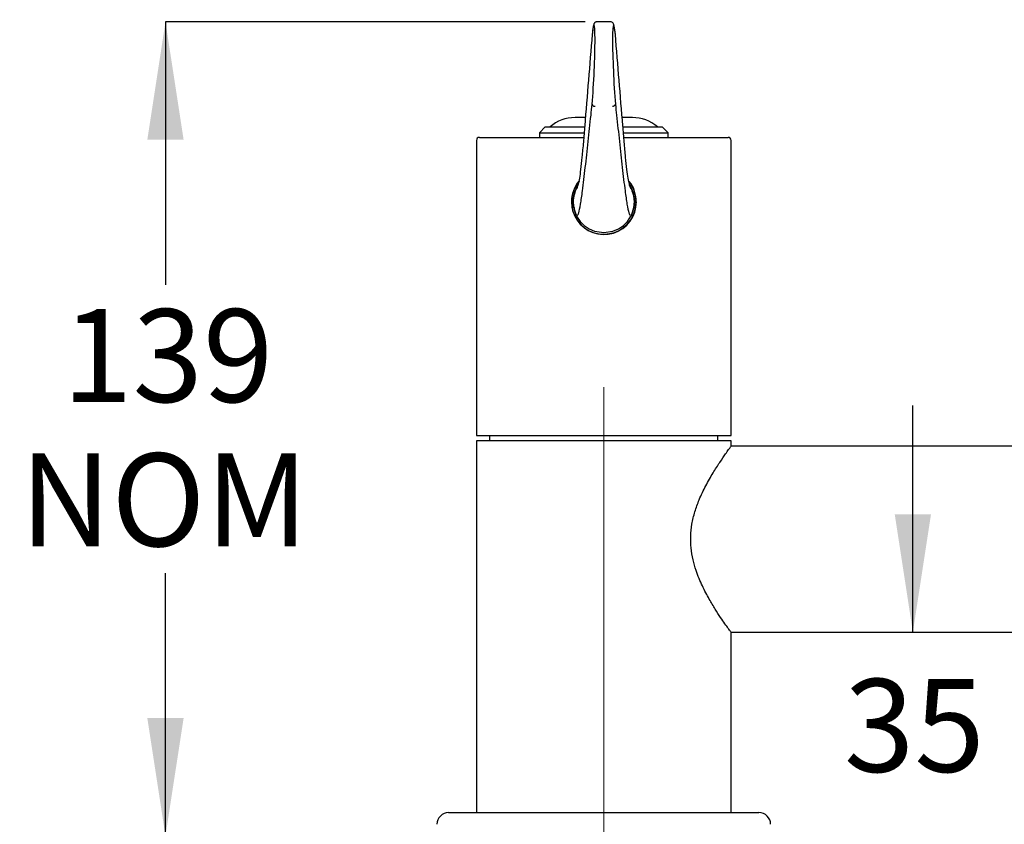
# Model space of a CAD drawing. Units: millimetres. Extents: x 784 to 5031, y 695 to 2975.
# Drawn here: x 784 to 1625, y 1451 to 2138 of the extents above; entities that cross this region are included whole.
import ezdxf

# ---------------------------------------------------------------- set-up
doc = ezdxf.new("R2010")
doc.units = ezdxf.units.MM
doc.header["$LTSCALE"] = 20
doc.linetypes.add('CENTERX2', pattern=[20.32, 12.7, -2.54, 2.54, -2.54])
doc.layers.add('DIMENSIONS', color=7, linetype='Continuous')
doc.styles.add('SLDTEXTSTYLE0', font='TXT', dxfattribs={"width": 0.7})
doc.dimstyles.new('SLDDIMSTYLE0', dxfattribs={"dimtxt": 100.753333, "dimasz": 53.735111, "dimexe": 0, "dimexo": 0.0625, "dimgap": 25.188333, "dimtad": 0, "dimtih": 1, "dimtoh": 1, "dimdec": 0, "dimlfac": 0.2, "dimrnd": 1e-09, "dimzin": 12, "dimdsep": 46, "dimtxsty": 'SLDTEXTSTYLE0', "dimsah": 1, "dimcen": 0.09, "dimadec": 0, "dimazin": 3, "dimtfac": 1, "dimtdec": 0, "dimtofl": 0, "dimtmove": 0, "dimatfit": 3, "dimfxl": 0, "dimfrac": 2, "dimtolj": 1, "dimtzin": 12, "dimarcsym": 0})
doc.dimstyles.new('SLDDIMSTYLE1', dxfattribs={"dimtxt": 100.753333, "dimasz": 53.735111, "dimexe": 0, "dimexo": 0.0625, "dimgap": 25.188333, "dimtad": 0, "dimtih": 1, "dimtoh": 1, "dimdec": 0, "dimlfac": 0.2, "dimrnd": 1e-09, "dimzin": 12, "dimdsep": 46, "dimtxsty": 'SLDTEXTSTYLE0', "dimsah": 1, "dimcen": 0.09, "dimadec": 0, "dimazin": 3, "dimtfac": 1, "dimtdec": 0, "dimtmove": 0, "dimatfit": 0, "dimfxl": 0, "dimfrac": 2, "dimtolj": 1, "dimtzin": 12, "dimarcsym": 0})

# ---------------------------------------------------------------- blocks, each defined once
blk = doc.blocks.new('_D_1')
at = {"layer": 'DIMENSIONS'}
for p, q in [((1267.54, 2136.11), (909, 2136.11)), ((909, 2136.11), (909, 1911.54)), ((909, 1440.61), (909, 1665.18)), ((1130.84, 1440.61), (909, 1440.61))]:
    blk.add_line(p, q, dxfattribs=at)
for points in [[(909, 2136.11), (893.5, 2035.35), (924.5, 2035.35)], [(909, 1440.61), (924.5, 1541.36), (893.5, 1541.36)]]:
    blk.add_solid(points, dxfattribs=at)
at = {"layer": 'DIMENSIONS', "char_height": 79.375, "attachment_point": 1, "style": 'SLDTEXTSTYLE0'}
for s, insert in [('139', (820.8, 1890.68)), ('NOM', (784.5, 1767.5))]:
    blk.add_mtext(s, dxfattribs=dict(at, insert=insert))
blk = doc.blocks.new('_D_2')
at = {"layer": 'DIMENSIONS'}
for p, q in [((1547.32, 1614.73), (1547.32, 1808.49)), ((1435.84, 1440.61), (1547.32, 1440.61)), ((1547.32, 1440.61), (1547.32, 1246.85))]:
    blk.add_line(p, q, dxfattribs=at)
for points in [[(1547.32, 1614.73), (1562.82, 1715.49), (1531.82, 1715.49)], [(1547.32, 1440.61), (1531.82, 1339.85), (1562.82, 1339.85)]]:
    blk.add_solid(points, dxfattribs=at)
at = {"layer": 'DIMENSIONS', "insert": (1488.52, 1574.76), "char_height": 79.375, "attachment_point": 1, "style": 'SLDTEXTSTYLE0'}
blk.add_mtext('35', dxfattribs=at)

msp = doc.modelspace()

# ---------------------------------------------------------------- linework, layer by layer
at = {"color": 7, "linetype": 'Continuous', "lineweight": 25}
for p, q in [((1289.15, 2136.11), (1277.54, 2136.11)), ((1267.41, 2054.36), (1258.81, 2054.36)), ((1307.88, 2054.36), (1299.15, 2054.36)), ((1233.34, 2046.36), (1228.34, 2041.36)), ((1233.34, 2046.36), (1266.68, 2046.36)), ((1300, 2046.36), (1333.34, 2046.36)), ((1338.34, 2041.36), (1333.34, 2046.36)), ((1177.09, 2037.36), (1266.06, 2037.36)), ((1228.34, 2041.36), (1228.34, 2037.36)), ((1228.34, 2041.36), (1266.45, 2041.36)), ((1300.34, 2041.36), (1338.34, 2041.36)), ((1300.51, 2037.36), (1389.59, 2037.36)), ((1338.34, 2037.36), (1338.34, 2041.36)), ((1174.59, 2034.86), (1174.59, 1782.86)), ((1392.09, 1782.86), (1392.09, 2034.86)), ((1260.13, 1994.62), (1258.25, 1990.08)), ((1308.43, 1990.08), (1306.55, 1994.62)), ((1258.25, 1990.08), (1257.21, 1984.87)), ((1257.21, 1984.87), (1257.21, 1979.84)), ((1309.47, 1984.87), (1308.43, 1990.08)), ((1309.47, 1979.84), (1309.47, 1984.87)), ((1257.21, 1979.84), (1258.25, 1974.64)), ((1308.43, 1974.64), (1309.47, 1979.84)), ((1257.22, 1972.86), (1257.4, 1972.86)), ((1260.13, 1970.1), (1263.17, 1965.56)), ((1303.51, 1965.56), (1306.55, 1970.1)), ((1309.28, 1972.86), (1309.47, 1972.86)), ((1263.17, 1965.56), (1266.63, 1962.12)), ((1266.63, 1962.12), (1270.76, 1959.32)), ((1295.92, 1959.32), (1300.06, 1962.12)), ((1300.06, 1962.12), (1303.51, 1965.56)), ((1270.76, 1959.32), (1275.53, 1957.3)), ((1275.53, 1957.3), (1283.34, 1956.11)), ((1283.34, 1956.11), (1291.16, 1957.3)), ((1291.16, 1957.3), (1295.92, 1959.32)), ((1174.59, 1782.86), (1392.09, 1782.86)), ((1185.84, 1782.86), (1185.84, 1778.11)), ((1380.78, 1778.11), (1380.78, 1782.86)), ((1174.59, 1778.11), (1174.59, 1460.61)), ((1392.09, 1778.11), (1174.59, 1778.11)), ((1392.09, 1773.53), (1392.09, 1778.11)), ((1734.38, 1773.48), (1392, 1773.48)), ((1392, 1614.73), (2202.18, 1614.73)), ((1392.09, 1460.61), (1392.09, 1614.61)), ((1150.84, 1460.61), (1415.84, 1460.61))]:
    msp.add_line(p, q, dxfattribs=at)
at = {"color": 7, "linetype": 'CENTERX2', "lineweight": 18, "ltscale": 5}
msp.add_line((1283.34, 1429.11), (1283.34, 1824.11), dxfattribs=at)
at = {"color": 7, "linetype": 'Continuous', "lineweight": 25}
for centre, radius, start, end in [((1258.81, 2021.86), 32.5, 90, 131.07535), ((1307.88, 2021.86), 32.5, 48.92465, 90), ((1177.09, 2034.86), 2.5, 90, 180), ((1389.59, 2034.86), 2.5, 0, 90), ((1283.34, 1982.36), 27.62, 139.89878, 180), ((1283.34, 1982.36), 27.63, 180, 38.28003), ((1283.47, 1982.14), 27.68, 139.96526, 0.45561), ((1150.84, 1450.61), 10, 90, 180), ((1415.84, 1450.61), 10, 0, 90)]:
    msp.add_arc(centre, radius, start, end, dxfattribs=at)
for centre, major_axis, start_param, end_param in [((1273.05, 2091.22), (2, 42.5), 4.070791, 6.927362), ((1293.64, 2091.22), (-2, 42.5), 5.639009, 8.49558)]:
    msp.add_ellipse(centre, major_axis=major_axis, ratio=0.046862, start_param=start_param, end_param=end_param, dxfattribs=at)
for points, knots in [([(1277.41, 2136.05), (1277.09, 2136.02), (1276.41, 2135.95), (1275.69, 2135.38), (1275.21, 2134.78), (1274.87, 2134.05), (1274.53, 2132.91), (1274.1, 2130.62), (1273.68, 2127.48), (1273.44, 2125.27), (1273.38, 2124.67)], [0, 0, 0, 0, 0.040239, 0.085674, 0.134385, 0.20782, 0.354858, 0.632524, 0.899684, 1, 1, 1, 1]), ([(1293.23, 2125.37), (1293.16, 2125.99), (1292.91, 2128.27), (1292.49, 2131.3), (1291.99, 2133.43), (1291.7, 2134.54), (1290.84, 2135.56), (1289.93, 2136.1), (1289.36, 2136.05), (1289.2, 2136.04)], [0, 0, 0, 0, 0.109232, 0.400378, 0.696446, 0.861137, 0.923678, 0.979029, 1, 1, 1, 1]), ([(1273.45, 2125.26), (1271.31, 2099.24), (1268.8, 2068.52), (1265.89, 2033.26), (1264.72, 2020.31), (1263.58, 2009.62), (1262.5, 2002.06), (1261.45, 1996.82), (1260.47, 1994.52), (1259.5, 1992.75), (1258.65, 1990.46), (1258.04, 1988.49), (1257.69, 1987.02), (1257.48, 1985.89), (1257.37, 1985.04), (1257.3, 1984.41), (1257.27, 1983.99), (1257.25, 1983.63), (1257.24, 1983.25), (1257.23, 1982.79), (1257.23, 1981.93), (1257.36, 1979.82), (1257.84, 1977.3), (1258.63, 1974.34), (1259.37, 1971.55), (1259.86, 1971.17), (1259.98, 1971.08)], [0, 0, 0, 0, 0.290862, 0.343305, 0.395748, 0.447642, 0.498149, 0.54866, 0.606765, 0.664974, 0.719088, 0.749032, 0.765566, 0.774659, 0.779648, 0.781656, 0.782902, 0.783928, 0.784956, 0.786252, 0.788551, 0.79621, 0.832469, 0.904466, 0.976498, 1, 1, 1, 1]), ([(1306.7, 1971.07), (1306.82, 1971.17), (1307.35, 1971.58), (1308.16, 1974.56), (1308.96, 1977.54), (1309.37, 1980.5), (1309.46, 1981.93), (1309.46, 1982.79), (1309.45, 1983.25), (1309.43, 1983.63), (1309.41, 1983.99), (1309.38, 1984.41), (1309.32, 1985.04), (1309.21, 1985.89), (1309, 1987.02), (1308.65, 1988.49), (1308.04, 1990.46), (1307.19, 1992.75), (1306.22, 1994.52), (1305.24, 1996.82), (1304.19, 2002.06), (1303.11, 2009.62), (1301.96, 2020.31), (1300.8, 2033.26), (1297.89, 2068.52), (1295.37, 2099.24), (1293.24, 2125.26)], [0, 0, 0, 0, 0.024315, 0.103927, 0.183432, 0.204479, 0.212131, 0.214429, 0.215723, 0.216751, 0.217775, 0.21902, 0.221026, 0.226012, 0.235096, 0.251616, 0.281534, 0.335601, 0.39376, 0.451814, 0.502281, 0.552745, 0.604594, 0.656992, 0.70939, 1, 1, 1, 1]), ([(1260.91, 1970.74), (1261.26, 1971.28), (1262.06, 1972.5), (1263.52, 1979.87), (1265.4, 1992.89), (1267.58, 2011.44), (1270, 2033.73), (1271.96, 2052.06), (1273.11, 2062.61), (1273.44, 2065.71)], [0, 0, 0, 0, 0.104191, 0.236923, 0.369799, 0.553819, 0.738309, 0.922842, 1, 1, 1, 1]), ([(1273.44, 2065.71), (1273.44, 2065.7), (1273.45, 2065.48), (1273.56, 2065.06), (1274.01, 2064.51), (1274.66, 2064.08), (1275.2, 2063.94), (1275.47, 2063.87)], [0, 0, 0, 0, 0.012453, 0.271909, 0.515468, 0.757704, 1, 1, 1, 1]), ([(1275.91, 2063.7), (1275.83, 2063.74), (1275.69, 2063.82), (1275.53, 2063.86), (1275.47, 2063.87)], [0, 0, 0, 0, 0.571752, 1, 1, 1, 1]), ([(1291.22, 2063.87), (1291.13, 2063.85), (1290.97, 2063.81), (1290.84, 2063.73), (1290.78, 2063.7)], [0, 0, 0, 0, 0.5682084, 1, 1, 1, 1]), ([(1293.24, 2065.71), (1293.24, 2065.7), (1293.24, 2065.48), (1293.12, 2065.06), (1292.68, 2064.51), (1292.03, 2064.08), (1291.49, 2063.94), (1291.22, 2063.87)], [0, 0, 0, 0, 0.012453, 0.271909, 0.515468, 0.757704, 1, 1, 1, 1]), ([(1293.24, 2065.71), (1293.58, 2062.61), (1294.73, 2052.06), (1296.69, 2033.73), (1299.11, 2011.44), (1301.29, 1992.89), (1303.17, 1979.87), (1304.63, 1972.52), (1305.42, 1971.3), (1305.77, 1970.77)], [0, 0, 0, 0, 0.07725, 0.262004, 0.446714, 0.630954, 0.763989, 0.89688, 1, 1, 1, 1]), ([(1260.92, 1968.98), (1260.57, 1969.25), (1259.81, 1969.88), (1258.77, 1973.47), (1257.88, 1976.64), (1257.36, 1979.45), (1257.22, 1981.77), (1257.22, 1982.71), (1257.23, 1983.22), (1257.25, 1983.63), (1257.27, 1984.03), (1257.31, 1984.49), (1257.37, 1985.18), (1257.5, 1986.12), (1257.72, 1987.37), (1258.11, 1989), (1258.78, 1991.18), (1259.72, 1993.63), (1260.68, 1995.62), (1261.33, 1997.2), (1261.57, 1997.8)], [0, 0, 0, 0, 0.124889, 0.280361, 0.435978, 0.514083, 0.530963, 0.536185, 0.53921, 0.541655, 0.544084, 0.546981, 0.551533, 0.562577, 0.582416, 0.618256, 0.682958, 0.799694, 0.924539, 1, 1, 1, 1]), ([(1311.14, 1982.36), (1310.81, 1985.39), (1310.14, 1991.44), (1307.26, 1997.7), (1304.66, 2000), (1304.33, 2000.3)], [0, 0, 0, 0, 0.465972, 0.931575, 1, 1, 1, 1]), ([(1305.11, 1997.8), (1305.36, 1997.2), (1306.01, 1995.62), (1306.96, 1993.63), (1307.9, 1991.18), (1308.58, 1989), (1308.96, 1987.37), (1309.19, 1986.12), (1309.31, 1985.18), (1309.38, 1984.49), (1309.41, 1984.03), (1309.44, 1983.63), (1309.45, 1983.22), (1309.46, 1982.71), (1309.46, 1981.77), (1309.33, 1979.44), (1308.8, 1976.64), (1307.92, 1973.46), (1306.88, 1969.9), (1306.12, 1969.24), (1305.78, 1968.94)], [0, 0, 0, 0, 0.0754591, 0.2005218, 0.3173854, 0.3821578, 0.4180367, 0.4378969, 0.4489528, 0.4535104, 0.4564098, 0.4588423, 0.4612894, 0.4643183, 0.4695454, 0.4864437, 0.5650986, 0.7204359, 0.8760609, 1, 1, 1, 1]), ([(1392.09, 1614.61), (1391.97, 1614.77), (1391.73, 1615.1), (1389.82, 1617.73), (1386.94, 1621.79), (1383.14, 1627.33), (1378.55, 1634.35), (1373.19, 1643.25), (1367.42, 1654.11), (1362.59, 1665.59), (1359.38, 1676.63), (1357.71, 1686.52), (1357.36, 1696.79), (1358.47, 1707.28), (1361.02, 1717.79), (1365.1, 1728.95), (1370.52, 1740.21), (1376.7, 1750.93), (1382.6, 1760.12), (1387.13, 1766.7), (1390.13, 1770.91), (1391.82, 1773.23), (1391.97, 1773.43), (1392.04, 1773.53)], [0, 0, 0, 0, 0.044226, 0.089905, 0.134096, 0.179379, 0.227732, 0.277079, 0.334521, 0.393639, 0.432024, 0.471368, 0.509814, 0.549621, 0.592549, 0.636715, 0.694546, 0.754029, 0.812468, 0.872851, 0.916379, 0.961108, 1, 1, 1, 1])]:
    msp.add_open_spline(points, degree=3, knots=knots, dxfattribs=at)

# ---------------------------------------------------------------- dimensions: what is measured, and where the dimension line sits
at = {"layer": 'DIMENSIONS'}
dim = msp.add_linear_dim(base=(909, 2136.11), p1=(1140.84, 1440.61), p2=(1277.54, 2136.11), angle=90, text='<>\\PNOM', dimstyle='SLDDIMSTYLE0', dxfattribs=at)
dim.commit()
dim.dimension.update_dxf_attribs({"geometry": '_D_1', "text_midpoint": (909, 1788.36), "dimtype": 160})
dim = msp.add_linear_dim(base=(1547.32, 1614.73), p1=(1425.84, 1440.61), p2=(1354.59, 1614.73), angle=90, dimstyle='SLDDIMSTYLE1', dxfattribs=at)
dim.commit()
dim.dimension.update_dxf_attribs({"geometry": '_D_2', "text_midpoint": (1547.32, 1534.03), "dimtype": 160})

doc.saveas('drawing.dxf')
